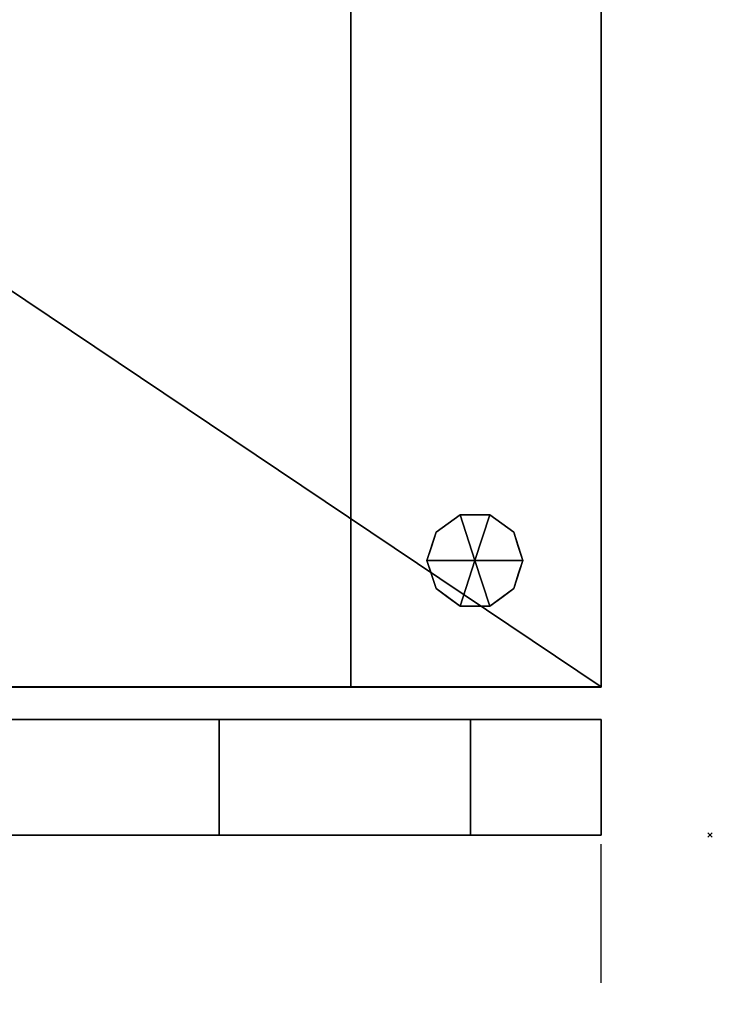
# Model space of a CAD drawing. Units: millimetres. Extents: x -1 to 985, y -1369 to 1.
# Drawn here: x 650 to 968, y -903 to -451 of the extents above; entities that cross this region are included whole.
import ezdxf

# ---------------------------------------------------------------- set-up
doc = ezdxf.new("R2010")
doc.units = ezdxf.units.MM
doc.header["$PDMODE"] = 3
doc.linetypes.add('NASCOSTA', pattern=[9.525, 6.35, -3.175])
for name, color, linetype in [('IQ_200_2D', 1, 'Continuous'), ('IQ_200_3D', 1, 'Continuous'), ('IQ_204_2D', 7, 'Continuous'), ('IQ_204_3D', 7, 'Continuous'), ('IQ_BLACK_3D', 250, 'Continuous'), ('IQ_INS_3D', 3, 'Continuous')]:
    doc.layers.add(name, color=color, linetype=linetype)
doc.layers.add('IQ_GLASS_3D', color=4, linetype='Continuous', transparency=0.8)

msp = doc.modelspace()

# ---------------------------------------------------------------- linework, layer by layer
at = {"layer": 'IQ_200_2D'}
for p, q in [((917, -50), (917, -757.06)), ((327, -757.06), (917, -757.06)), ((917, -772), (337, -772)), ((917, -772), (917, -825)), ((337, -825), (917, -825))]:
    msp.add_line(p, q, dxfattribs=at)
at = {"layer": 'IQ_204_2D', "linetype": 'NASCOSTA', "ltscale": 10}
msp.add_line((917, -1369), (917, -825), dxfattribs=at)
msp.add_arc((916.82, -788), 581, 183.65153, 270.01741, dxfattribs=at)
at = {"layer": 'IQ_INS_3D'}
msp.add_point((967, -825), dxfattribs=at)

# ---------------------------------------------------------------- meshes
at = {"layer": 'IQ_200_3D'}
mesh = msp.add_polyface(dxfattribs=at)
corners = [(917, -50, 770), (917, -757.03, 770), (327, -757.03, 770), (327, -825, 770), (50, -825, 770), (50, -50, 770), (115, -543.5, 770), (119.27, -542.94, 770), (123.25, -541.29, 770), (126.67, -538.67, 770), (129.29, -535.25, 770), (130.94, -531.27, 770), (131.5, -527, 770), (130.94, -522.73, 770), (129.29, -518.75, 770), (126.67, -515.33, 770), (123.25, -512.71, 770), (119.27, -511.06, 770), (115, -510.5, 770), (110.73, -511.06, 770), (106.75, -512.71, 770), (103.33, -515.33, 770), (100.71, -518.75, 770), (99.06, -522.73, 770), (98.5, -527, 770), (99.06, -531.27, 770), (100.71, -535.25, 770), (103.33, -538.67, 770), (106.75, -541.29, 770), (110.73, -542.94, 770), (105, -251.25, 770), (108.43, -250.8, 770), (111.62, -249.47, 770), (114.37, -247.37, 770), (116.47, -244.63, 770), (117.8, -241.43, 770), (118.25, -238, 770), (117.8, -234.57, 770), (116.47, -231.37, 770), (114.37, -228.63, 770), (111.62, -226.53, 770), (108.43, -225.2, 770), (105, -224.75, 770), (101.57, -225.2, 770), (98.37, -226.53, 770), (95.63, -228.63, 770), (93.53, -231.37, 770), (92.2, -234.57, 770), (91.75, -238, 770), (92.2, -241.43, 770), (93.53, -244.63, 770), (95.63, -247.37, 770), (98.37, -249.47, 770), (101.57, -250.8, 770), (175, -277.25, 770), (178.43, -276.8, 770), (181.62, -275.47, 770), (184.37, -273.37, 770), (186.47, -270.62, 770), (187.8, -267.43, 770), (188.25, -264, 770), (187.8, -260.57, 770), (186.47, -257.38, 770), (184.37, -254.63, 770), (181.62, -252.53, 770), (178.43, -251.2, 770), (175, -250.75, 770), (171.57, -251.2, 770), (168.37, -252.53, 770), (165.63, -254.63, 770), (163.53, -257.38, 770), (162.2, -260.57, 770), (161.75, -264, 770), (162.2, -267.43, 770), (163.53, -270.62, 770), (165.63, -273.37, 770), (168.37, -275.47, 770), (171.57, -276.8, 770)]
mesh.append_faces([[corners[k] for k in face] for face in [(46, 5, 45), (42, 5, 41), (74, 32, 73), (63, 0, 62), (67, 39, 66), (62, 0, 61)]], dxfattribs={"vtx0": -1, "vtx1": -1})
mesh.append_faces([[corners[k] for k in face] for face in [(19, 30, 76, 18)]], dxfattribs={"vtx0": -1, "vtx1": -1, "vtx2": -1})
mesh.append_faces([[corners[k] for k in face] for face in [(5, 46, 47), (5, 43, 44), (66, 39, 40, 65), (71, 34, 35), (72, 33, 34, 71), (4, 27, 28), (73, 32, 33, 72), (4, 6, 7), (2, 58, 59, 1), (54, 16, 17, 77), (16, 54, 55), (2, 11, 12), (77, 17, 18, 76)]], dxfattribs={"vtx0": -1, "vtx2": -1})
mesh.append_faces([[corners[k] for k in face] for face in [(5, 48, 49, 24), (2, 12, 13, 58)]], dxfattribs={"vtx0": -1, "vtx2": -1, "vtx3": -1})
mesh.append_faces([[corners[k] for k in face] for face in [(44, 45, 5), (47, 48, 5), (42, 43, 5), (26, 27, 4), (25, 26, 4), (29, 6, 4), (28, 29, 4), (64, 65, 5), (60, 61, 0), (7, 8, 2), (10, 11, 2), (9, 10, 2), (8, 9, 2)]], dxfattribs={"vtx1": -1, "vtx2": -1})
mesh.append_faces([[corners[k] for k in face] for face in [(40, 41, 5, 65)]], dxfattribs={"vtx1": -1, "vtx2": -1, "vtx3": -1})
mesh.append_faces([[corners[k] for k in face] for face in [(50, 51, 22, 23), (49, 50, 23, 24), (36, 37, 69, 70), (37, 38, 68, 69), (38, 39, 67, 68), (21, 22, 51, 52), (20, 21, 52, 53), (24, 25, 4, 5), (31, 32, 74, 75), (30, 31, 75, 76), (19, 20, 53, 30), (35, 36, 70, 71), (63, 64, 5, 0), (59, 60, 0, 1), (14, 15, 56, 57), (13, 14, 57, 58), (15, 16, 55, 56)]], dxfattribs={"vtx1": -1, "vtx3": -1})
mesh.append_faces([[corners[k] for k in face] for face in [(2, 3, 4, 7)]], dxfattribs={"vtx2": -1, "vtx3": -1})
mesh = msp.add_polyface(dxfattribs=at)
corners = [(917, -50, 1728), (50, -50, 1728), (50, -825, 1728), (327, -825, 1728), (327, -757.03, 1728), (917, -757.03, 1728)]
mesh.append_faces([[corners[k] for k in face] for face in [(2, 3, 4, 1)]], dxfattribs={"vtx2": -1})
mesh.append_faces([[corners[k] for k in face] for face in [(4, 5, 0, 1)]], dxfattribs={"vtx3": -1})
mesh = msp.add_polyface(dxfattribs=at)
corners = [(917, -50, 770), (917, -50, 1728), (917, -757.03, 1728), (917, -757.03, 770)]
mesh.append_faces([[corners[k] for k in face] for face in [(0, 1, 2, 3)]])
mesh = msp.add_polyface(dxfattribs=at)
corners = [(467, -203.03, 935), (467, -757.03, 935), (802, -757.03, 935), (802, -203.03, 935)]
mesh.append_faces([[corners[k] for k in face] for face in [(0, 1, 2, 3)]])
mesh = msp.add_polyface(dxfattribs=at)
corners = [(802, -203.03, 1606), (802, -757.03, 1606), (467, -757.03, 1606), (467, -203.03, 1606)]
mesh.append_faces([[corners[k] for k in face] for face in [(0, 1, 2, 3)]])
mesh = msp.add_polyface(dxfattribs=at)
corners = [(802, -203.03, 935), (802, -757.03, 935), (802, -757.03, 1606), (802, -203.03, 1606)]
mesh.append_faces([[corners[k] for k in face] for face in [(0, 1, 2, 3)]])
mesh = msp.add_polyface(dxfattribs=at)
corners = [(859, -699, 770), (881, -699, 770), (876.8, -686.07, 770), (865.8, -678.08, 770), (852.2, -678.08, 770), (841.2, -686.07, 770), (837, -699, 770)]
mesh.append_faces([[corners[k] for k in face] for face in [(0, 4, 5, 6)]], dxfattribs={"vtx0": -1})
mesh.append_faces([[corners[k] for k in face] for face in [(0, 3, 4)]], dxfattribs={"vtx0": -1, "vtx2": -1})
mesh.append_faces([[corners[k] for k in face] for face in [(0, 1, 2, 3)]], dxfattribs={"vtx3": -1})
mesh = msp.add_polyface(dxfattribs=at)
corners = [(859, -699, 770), (837, -699, 770), (841.2, -711.93, 770), (852.2, -719.92, 770), (865.8, -719.92, 770), (876.8, -711.93, 770), (881, -699, 770)]
mesh.append_faces([[corners[k] for k in face] for face in [(0, 4, 5, 6)]], dxfattribs={"vtx0": -1})
mesh.append_faces([[corners[k] for k in face] for face in [(4, 0, 3)]], dxfattribs={"vtx0": -1, "vtx1": -1})
mesh.append_faces([[corners[k] for k in face] for face in [(0, 1, 2, 3)]], dxfattribs={"vtx3": -1})
mesh = msp.add_polyface(dxfattribs=at)
corners = [(327, -757.03, 770), (917, -757.03, 770), (917, -757.03, 1728), (327, -757.03, 1728), (802, -757.03, 1606), (802, -757.03, 935), (467, -757.03, 935), (467, -757.03, 1606)]
mesh.append_faces([[corners[k] for k in face] for face in [(2, 4, 5, 1), (6, 0, 1, 5)]], dxfattribs={"vtx0": -1, "vtx2": -1})
mesh.append_faces([[corners[k] for k in face] for face in [(2, 3, 7, 4), (6, 7, 3, 0)]], dxfattribs={"vtx1": -1, "vtx3": -1})
mesh = msp.add_polyface(dxfattribs=at)
corners = [(917, -772, 1728), (917, -772, 770), (337, -772, 770), (337, -772, 1728), (396.77, -772, 1646.31), (396.77, -772, 1419.5), (397.31, -772, 1399.03), (399.48, -772, 1378.66), (401.86, -772, 1367.24), (404.76, -772, 1355.95), (406.74, -772, 1338.45), (404.76, -772, 1320.95), (401.86, -772, 1309.65), (399.48, -772, 1298.24), (397.31, -772, 1277.87), (396.77, -772, 1257.39), (396.77, -772, 971.5), (626.56, -772, 951.25), (741.64, -772, 943.47), (856.91, -772, 939.89), (856.91, -772, 1677.93), (741.64, -772, 1674.35), (626.56, -772, 1666.56)]
mesh.append_faces([[corners[k] for k in face] for face in [(4, 3, 22), (15, 3, 14)]], dxfattribs={"vtx0": -1, "vtx1": -1})
mesh.append_faces([[corners[k] for k in face] for face in [(0, 20, 21), (0, 21, 22, 3), (3, 4, 5), (13, 7, 8, 12), (14, 6, 7, 13), (12, 8, 9, 11), (2, 16, 17)]], dxfattribs={"vtx0": -1, "vtx2": -1})
mesh.append_faces([[corners[k] for k in face] for face in [(3, 5, 6, 14)]], dxfattribs={"vtx0": -1, "vtx2": -1, "vtx3": -1})
mesh.append_faces([[corners[k] for k in face] for face in [(18, 19, 1)]], dxfattribs={"vtx1": -1, "vtx2": -1})
mesh.append_faces([[corners[k] for k in face] for face in [(19, 20, 0, 1), (17, 18, 1, 2), (15, 16, 2, 3)]], dxfattribs={"vtx1": -1, "vtx3": -1})
mesh.append_faces([[corners[k] for k in face] for face in [(9, 10, 11)]], dxfattribs={"vtx2": -1})
mesh = msp.add_polyface(dxfattribs=at)
corners = [(337, -772, 1728), (337, -825, 1728), (917, -825, 1728), (917, -772, 1728)]
mesh.append_faces([[corners[k] for k in face] for face in [(0, 1, 2, 3)]])
mesh = msp.add_polyface(dxfattribs=at)
corners = [(917, -772, 770), (917, -825, 770), (337, -825, 770), (337, -772, 770)]
mesh.append_faces([[corners[k] for k in face] for face in [(0, 1, 2, 3)]])
mesh = msp.add_polyface(dxfattribs=at)
corners = [(856.91, -772, 939.89), (741.64, -772, 943.47), (626.56, -772, 951.25), (626.56, -825, 951.25), (741.64, -825, 943.47), (856.91, -825, 939.89)]
mesh.append_faces([[corners[k] for k in face] for face in [(1, 2, 3, 4), (4, 5, 0, 1)]], dxfattribs={"vtx3": -1})
mesh = msp.add_polyface(dxfattribs=at)
corners = [(626.56, -772, 1666.56), (741.64, -772, 1674.35), (856.91, -772, 1677.93), (856.91, -825, 1677.93), (741.64, -825, 1674.35), (626.56, -825, 1666.56)]
mesh.append_faces([[corners[k] for k in face] for face in [(1, 2, 3, 4), (4, 5, 0, 1)]], dxfattribs={"vtx3": -1})
mesh = msp.add_polyface(dxfattribs=at)
corners = [(856.91, -772, 939.89), (856.91, -825, 939.89), (856.91, -825, 1677.93), (856.91, -772, 1677.93)]
mesh.append_faces([[corners[k] for k in face] for face in [(0, 1, 2, 3)]])
mesh = msp.add_polyface(dxfattribs=at)
corners = [(917, -772, 1728), (917, -825, 1728), (917, -825, 770), (917, -772, 770)]
mesh.append_faces([[corners[k] for k in face] for face in [(0, 1, 2, 3)]])
mesh = msp.add_polyface(dxfattribs=at)
corners = [(917, -825, 1728), (337, -825, 1728), (337, -825, 770), (917, -825, 770), (396.77, -825, 1646.31), (626.56, -825, 1666.56), (741.64, -825, 1674.35), (856.91, -825, 1677.93), (856.91, -825, 939.89), (741.64, -825, 943.47), (626.56, -825, 951.25), (396.77, -825, 971.5), (396.77, -825, 1257.39), (397.31, -825, 1277.87), (399.48, -825, 1298.24), (401.86, -825, 1309.65), (404.76, -825, 1320.95), (406.74, -825, 1338.45), (404.76, -825, 1355.95), (401.86, -825, 1367.24), (399.48, -825, 1378.66), (397.31, -825, 1399.03), (396.77, -825, 1419.5)]
mesh.append_faces([[corners[k] for k in face] for face in [(11, 2, 10), (22, 1, 21), (21, 13, 20)]], dxfattribs={"vtx0": -1, "vtx1": -1})
mesh.append_faces([[corners[k] for k in face] for face in [(3, 8, 9), (8, 3, 0, 7), (3, 9, 10, 2), (2, 11, 12, 1), (20, 13, 14, 19), (1, 4, 5)]], dxfattribs={"vtx0": -1, "vtx2": -1})
mesh.append_faces([[corners[k] for k in face] for face in [(1, 12, 13, 21)]], dxfattribs={"vtx0": -1, "vtx2": -1, "vtx3": -1})
mesh.append_faces([[corners[k] for k in face] for face in [(14, 15, 19), (6, 7, 0), (22, 4, 1)]], dxfattribs={"vtx1": -1, "vtx2": -1})
mesh.append_faces([[corners[k] for k in face] for face in [(15, 16, 18, 19), (5, 6, 0, 1)]], dxfattribs={"vtx1": -1, "vtx3": -1})
mesh.append_faces([[corners[k] for k in face] for face in [(16, 17, 18)]], dxfattribs={"vtx2": -1})
at = {"layer": 'IQ_204_3D'}
mesh = msp.add_polyface(dxfattribs=at)
corners = [(837, -699, 770), (841.2, -686.07, 770), (852.2, -678.08, 770), (865.8, -678.08, 770), (876.8, -686.07, 770), (881, -699, 770), (881, -699, 670), (876.8, -686.07, 670), (865.8, -678.08, 670), (852.2, -678.08, 670), (841.2, -686.07, 670), (837, -699, 670), (871.3, -682.07, 770), (871.3, -682.07, 670), (878.9, -692.53, 670), (878.9, -692.53, 770), (859, -678.08, 770), (859, -678.08, 670), (846.7, -682.07, 670), (846.7, -682.07, 770), (838.91, -693.12, 670), (839.1, -692.53, 770)]
mesh.append_faces([[corners[k] for k in face] for face in [(10, 21, 1), (20, 0, 21), (21, 10, 20)]], dxfattribs={"vtx0": -1, "vtx2": -1})
mesh.append_faces([[corners[k] for k in face] for face in [(2, 16, 17, 9), (13, 8, 3, 12), (4, 15, 14, 7), (7, 13, 12, 4), (9, 18, 19, 2), (16, 3, 8, 17), (1, 19, 18, 10)]], dxfattribs={"vtx1": -1, "vtx3": -1})
mesh.append_faces([[corners[k] for k in face] for face in [(5, 6, 14, 15), (20, 11, 0)]], dxfattribs={"vtx2": -1})
mesh = msp.add_polyface(dxfattribs=at)
corners = [(837, -699, 670), (841.2, -686.07, 670), (852.2, -678.08, 670), (865.8, -678.08, 670), (876.8, -686.07, 670), (881, -699, 670), (859, -699, 670)]
mesh.append_faces([[corners[k] for k in face] for face in [(1, 2, 6, 0)]], dxfattribs={"vtx1": -1})
mesh.append_faces([[corners[k] for k in face] for face in [(2, 3, 6)]], dxfattribs={"vtx1": -1, "vtx2": -1})
mesh.append_faces([[corners[k] for k in face] for face in [(4, 5, 6, 3)]], dxfattribs={"vtx2": -1})
mesh = msp.add_polyface(dxfattribs=at)
corners = [(881, -699, 770), (876.8, -711.93, 770), (865.8, -719.92, 770), (852.2, -719.92, 770), (841.2, -711.93, 770), (837, -699, 770), (837, -699, 670), (841.2, -711.93, 670), (852.2, -719.92, 670), (865.8, -719.92, 670), (876.8, -711.93, 670), (881, -699, 670), (838.91, -704.88, 770), (839.1, -705.47, 670), (846.7, -715.93, 670), (846.7, -715.93, 770), (859, -719.92, 770), (859, -719.92, 670), (871.3, -715.93, 670), (871.3, -715.93, 770), (879.09, -704.88, 670), (878.9, -705.47, 770)]
mesh.append_faces([[corners[k] for k in face] for face in [(6, 12, 5)]], dxfattribs={"vtx0": -1})
mesh.append_faces([[corners[k] for k in face] for face in [(4, 13, 7), (12, 6, 13), (10, 21, 1), (20, 0, 21), (21, 10, 20)]], dxfattribs={"vtx0": -1, "vtx2": -1})
mesh.append_faces([[corners[k] for k in face] for face in [(4, 12, 13)]], dxfattribs={"vtx1": -1, "vtx2": -1})
mesh.append_faces([[corners[k] for k in face] for face in [(15, 4, 7, 14), (3, 15, 14, 8), (17, 9, 2, 16), (19, 2, 9, 18), (18, 10, 1, 19), (16, 3, 8, 17)]], dxfattribs={"vtx1": -1, "vtx3": -1})
mesh.append_faces([[corners[k] for k in face] for face in [(20, 11, 0)]], dxfattribs={"vtx2": -1})
mesh = msp.add_polyface(dxfattribs=at)
corners = [(881, -699, 670), (876.8, -711.93, 670), (865.8, -719.92, 670), (852.2, -719.92, 670), (841.2, -711.93, 670), (837, -699, 670), (859, -699, 670)]
mesh.append_faces([[corners[k] for k in face] for face in [(3, 6, 2)]], dxfattribs={"vtx0": -1, "vtx1": -1})
mesh.append_faces([[corners[k] for k in face] for face in [(1, 2, 6, 0)]], dxfattribs={"vtx1": -1})
mesh.append_faces([[corners[k] for k in face] for face in [(4, 5, 6, 3)]], dxfattribs={"vtx2": -1})
at = {"layer": 'IQ_BLACK_3D'}
mesh = msp.add_polyface(dxfattribs=at)
corners = [(396.77, -825, 1646.31), (396.77, -825, 1419.5), (397.31, -825, 1399.03), (399.48, -825, 1378.66), (401.86, -825, 1367.24), (404.76, -825, 1355.95), (406.74, -825, 1338.45), (404.76, -825, 1320.95), (401.86, -825, 1309.65), (399.48, -825, 1298.24), (397.31, -825, 1277.87), (396.77, -825, 1257.39), (396.77, -825, 971.5), (626.56, -825, 951.25), (741.64, -825, 943.47), (856.91, -825, 939.89), (856.91, -825, 1677.93), (741.64, -825, 1674.35), (626.56, -825, 1666.56), (421.77, -825, 1419.33), (421.77, -825, 1640.42), (628.73, -825, 1658.66), (730.24, -825, 1665.73), (831.91, -825, 1669.51), (831.56, -825, 948.32), (729.88, -825, 952.09), (628.38, -825, 959.16), (421.41, -825, 977.4), (421.77, -825, 1257.56), (422.23, -825, 1275.9), (424.15, -825, 1294.14), (426.33, -825, 1304.48), (428.98, -825, 1314.71), (431.74, -825, 1338.45), (428.98, -825, 1362.18), (426.33, -825, 1372.41), (424.15, -825, 1382.75), (422.23, -825, 1400.99)]
mesh.append_faces([[corners[k] for k in face] for face in [(32, 7, 31)]], dxfattribs={"vtx0": -1, "vtx1": -1})
mesh.append_faces([[corners[k] for k in face] for face in [(23, 16, 17, 22), (22, 17, 18, 21), (1, 19, 20, 0), (13, 26, 27, 12), (4, 35, 36, 3), (7, 32, 33, 6), (35, 4, 5), (8, 30, 31, 7), (11, 28, 29)]], dxfattribs={"vtx0": -1, "vtx2": -1})
mesh.append_faces([[corners[k] for k in face] for face in [(30, 8, 9, 10)]], dxfattribs={"vtx0": -1, "vtx3": -1})
mesh.append_faces([[corners[k] for k in face] for face in [(34, 35, 5, 33), (5, 6, 33)]], dxfattribs={"vtx1": -1, "vtx2": -1})
mesh.append_faces([[corners[k] for k in face] for face in [(15, 16, 23, 24), (20, 21, 18, 0), (37, 19, 1, 2), (13, 14, 25, 26), (14, 15, 24, 25), (36, 37, 2, 3), (29, 30, 10, 11), (11, 12, 27, 28)]], dxfattribs={"vtx1": -1, "vtx3": -1})
at = {"layer": 'IQ_GLASS_3D', "transparency": 33554471}
mesh = msp.add_polyface(dxfattribs=at)
corners = [(421.77, -825, 1419.33), (422.23, -825, 1400.99), (424.15, -825, 1382.75), (426.33, -825, 1372.41), (428.98, -825, 1362.18), (431.74, -825, 1338.45), (428.98, -825, 1314.71), (426.33, -825, 1304.48), (424.15, -825, 1294.14), (422.23, -825, 1275.9), (421.77, -825, 1257.56), (421.41, -825, 977.4), (628.38, -825, 959.16), (729.88, -825, 952.09), (831.56, -825, 948.32), (831.91, -825, 1669.51), (730.24, -825, 1665.73), (628.73, -825, 1658.66), (421.77, -825, 1640.42)]
mesh.append_faces([[corners[k] for k in face] for face in [(10, 13, 6)]], dxfattribs={"vtx0": -1, "vtx1": -1, "vtx2": -1})
mesh.append_faces([[corners[k] for k in face] for face in [(13, 16, 5, 6)]], dxfattribs={"vtx0": -1, "vtx1": -1, "vtx3": -1})
mesh.append_faces([[corners[k] for k in face] for face in [(16, 4, 5), (1, 3, 4, 0)]], dxfattribs={"vtx0": -1, "vtx2": -1})
mesh.append_faces([[corners[k] for k in face] for face in [(4, 16, 17, 0)]], dxfattribs={"vtx0": -1, "vtx2": -1, "vtx3": -1})
mesh.append_faces([[corners[k] for k in face] for face in [(12, 13, 10, 11)]], dxfattribs={"vtx1": -1})
mesh.append_faces([[corners[k] for k in face] for face in [(9, 10, 6, 7)]], dxfattribs={"vtx1": -1, "vtx3": -1})
mesh.append_faces([[corners[k] for k in face] for face in [(14, 15, 16, 13), (17, 18, 0), (1, 2, 3), (7, 8, 9)]], dxfattribs={"vtx2": -1})

doc.saveas('drawing.dxf')
